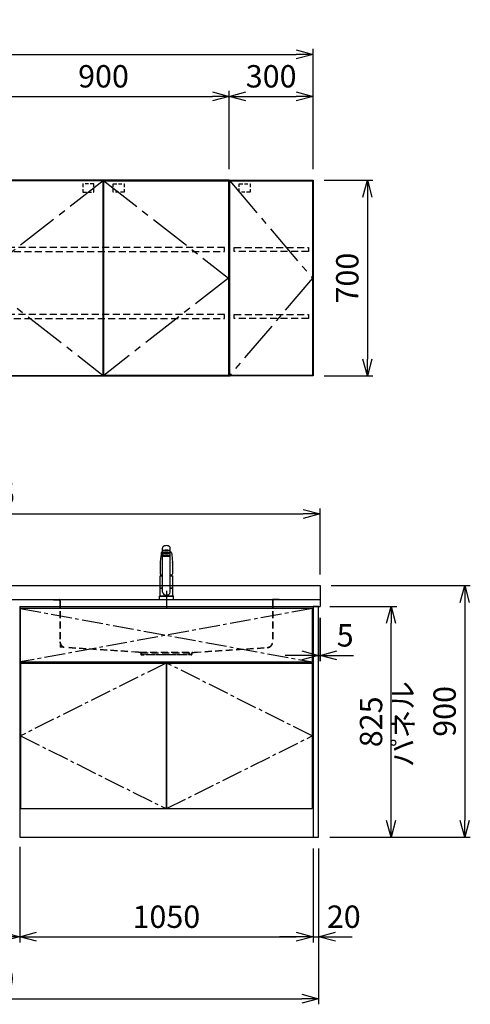
# Model space of a CAD drawing. Extents: x -4463 to 19780, y 852 to 14367.
# Drawn here: x 7150 to 8763, y 852 to 4374 of the extents above; entities that cross this region are included whole.
import ezdxf

# ---------------------------------------------------------------- set-up
doc = ezdxf.new("R2010")
doc.units = 0
doc.header["$LTSCALE"] = 100
doc.header["$MEASUREMENT"] = 0
doc.header["$PDMODE"] = 3
for name, pattern in [('CENTER2', [1.125, 0.75, -0.125, 0.125, -0.125]), ('CONTINUOUS-F', [0]), ('HIDDEN', [0.375, 0.25, -0.125]), ('PHANTOM', [2.5, 1.25, -0.25, 0.25, -0.25, 0.25, -0.25])]:
    doc.linetypes.add(name, pattern=pattern)
doc.layers.get('0').update_dxf_attribs({"linetype": 'CONTINUOUS'})
doc.layers.get('Defpoints').update_dxf_attribs({"linetype": 'CONTINUOUS'})
for name, color, linetype in [('CEN', 2, 'CENTER2'), ('DIM', 1, 'CONTINUOUS'), ('DIMTEXT', 7, 'CONTINUOUS'), ('HID', 3, 'HIDDEN'), ('THN', 4, 'CONTINUOUS')]:
    doc.layers.add(name, color=color, linetype=linetype)
doc.styles.get("Standard").update_dxf_attribs({"font": 'TXT.shx', "width": 0.7, "bigfont": 'BIGFONT.shx'})
doc.dimstyles.get("Standard").update_dxf_attribs({"dimscale": 40, "dimtxt": 2, "dimasz": 1.5, "dimexe": 0.5, "dimexo": 1, "dimgap": 0.8, "dimtad": 1, "dimdec": 1, "dimdsep": 46, "dimtxsty": 'Standard', "dimblk": 'OPEN30', "dimcen": 0, "dimclrd": 1, "dimclre": 1, "dimclrt": 7, "dimadec": 1, "dimazin": 2, "dimtm": 0.5, "dimtfac": 1, "dimtdec": 1, "dimtmove": 1, "dimatfit": 3, "dimldrblk": 'OPEN30', "dimfxl": 0, "dimtolj": 1, "dimlwd": -1, "dimlwe": -1, "dimarcsym": 0})

# ---------------------------------------------------------------- blocks, each defined once
blk = doc.blocks.new('_Open30')
at = {"color": 0, "linetype": 'ByBlock', "lineweight": -2}
for p, q in [((-1, 0.268), (0, 0)), ((0, 0), (-1, -0.268)), ((0, 0), (-1, 0))]:
    blk.add_line(p, q, dxfattribs=at)
blk = doc.blocks.new('*D51')
at = {"layer": 'Defpoints', "color": 0}
for p in [(7900, 4100), (7000, 3800), (7900, 3800)]:
    blk.add_point(p, dxfattribs=at)
at = {"layer": 'DIM', "color": 1}
for p, q in [((7000, 3840), (7000, 4120)), ((7060, 4100), (7840, 4100)), ((7900, 3840), (7900, 4120))]:
    blk.add_line(p, q, dxfattribs=at)
at = {"layer": 'DIM', "color": 1, "xscale": 60, "yscale": 60, "zscale": 60, "rotation": 180}
blk.add_blockref('_Open30', (7000, 4100), dxfattribs=at)
at = {"layer": 'DIM', "color": 1, "xscale": 60, "yscale": 60, "zscale": 60}
blk.add_blockref('_Open30', (7900, 4100), dxfattribs=at)
at = {"layer": 'DIM', "color": 7, "insert": (7450, 4172), "char_height": 80, "attachment_point": 5}
blk.add_mtext('\\A1;900', dxfattribs=at)
blk = doc.blocks.new('*D52')
at = {"layer": 'Defpoints', "color": 0}
for p in [(8200, 4250), (5800, 3800), (8200, 3800)]:
    blk.add_point(p, dxfattribs=at)
at = {"layer": 'DIM', "color": 1}
for p, q in [((5800, 3840), (5800, 4270)), ((8200, 3840), (8200, 4270)), ((5860, 4250), (8140, 4250))]:
    blk.add_line(p, q, dxfattribs=at)
at = {"layer": 'DIM', "color": 1, "xscale": 60, "yscale": 60, "zscale": 60, "rotation": 180}
blk.add_blockref('_Open30', (5800, 4250), dxfattribs=at)
at = {"layer": 'DIM', "color": 1, "xscale": 60, "yscale": 60, "zscale": 60}
blk.add_blockref('_Open30', (8200, 4250), dxfattribs=at)
at = {"layer": 'DIM', "color": 7, "insert": (7000, 4322), "char_height": 80, "attachment_point": 5}
blk.add_mtext('\\A1;2400', dxfattribs=at)
blk = doc.blocks.new('*D53')
at = {"layer": 'Defpoints', "color": 0}
for p in [(8200, 3800), (8200, 3100), (8394.6, 3100)]:
    blk.add_point(p, dxfattribs=at)
at = {"layer": 'DIM', "color": 1}
for p, q in [((8240, 3800), (8414.6, 3800)), ((8394.6, 3740), (8394.6, 3160)), ((8240, 3100), (8414.6, 3100))]:
    blk.add_line(p, q, dxfattribs=at)
at = {"layer": 'DIM', "color": 1, "xscale": 60, "yscale": 60, "zscale": 60}
for p, rotation in [((8394.6, 3800), 90), ((8394.6, 3100), 270)]:
    blk.add_blockref('_Open30', p, dxfattribs=dict(at, rotation=rotation))
at = {"layer": 'DIM', "color": 7, "insert": (8322.6, 3450), "char_height": 80, "attachment_point": 5, "rotation": 90}
blk.add_mtext('\\A1;700', dxfattribs=at)
blk = doc.blocks.new('ｳｫｰﾙ W900 H700 D375_2015')
for points in [[(451, -700), (897, -700), (900, -700), (900, 0), (0, 0), (0, -700), (3, -700), (449, -700)], [(449, -700), (451, -700)]]:
    blk.add_lwpolyline(points)
at = {"layer": 'CEN', "ltscale": 2}
for points in [[(449, -2), (3, -350), (449, -698)], [(451, -2), (897, -350), (451, -698)]]:
    blk.add_lwpolyline(points, dxfattribs=at)
at = {"layer": 'HID', "ltscale": 0.5}
for points in [[(415.275, -12.5), (376.225, -12.5), (376.225, -42.45), (415.275, -42.45)], [(484.725, -12.5), (523.775, -12.5), (523.775, -42.45), (484.725, -42.45)]]:
    blk.add_lwpolyline(points, close=True, dxfattribs=at)
at = {"layer": 'HID'}
for points in [[(883, -240), (17, -240), (17, -255), (883, -255)], [(883, -480), (17, -480), (17, -495), (883, -495)]]:
    blk.add_lwpolyline(points, close=True, dxfattribs=at)
at = {"layer": 'THN'}
for points in [[(3, -2), (3, -698), (449, -698), (449, -2)], [(897, -2), (897, -698), (451, -698), (451, -2)]]:
    blk.add_lwpolyline(points, close=True, dxfattribs=at)
blk = doc.blocks.new('*D37')
at = {"layer": 'Defpoints', "color": 0}
for p in [(8200, 4100), (7900, 3800), (8200, 3800)]:
    blk.add_point(p, dxfattribs=at)
at = {"layer": 'DIM', "color": 1}
for p, q in [((7900, 3840), (7900, 4120)), ((7960, 4100), (8140, 4100)), ((8200, 3840), (8200, 4120))]:
    blk.add_line(p, q, dxfattribs=at)
at = {"layer": 'DIM', "color": 1, "xscale": 60, "yscale": 60, "zscale": 60, "rotation": 180}
blk.add_blockref('_Open30', (7900, 4100), dxfattribs=at)
at = {"layer": 'DIM', "color": 1, "xscale": 60, "yscale": 60, "zscale": 60}
blk.add_blockref('_Open30', (8200, 4100), dxfattribs=at)
at = {"layer": 'DIM', "color": 7, "insert": (8050, 4172), "char_height": 80, "attachment_point": 5}
blk.add_mtext('\\A1;300', dxfattribs=at)
blk = doc.blocks.new('ｳｫｰﾙR W300 H700 D375_2015')
blk.add_lwpolyline([(0, -700), (3, -700), (0, -700), (0, 0), (300, 0), (300, -700), (297, -700), (1, -700)])
at = {"layer": 'CEN', "ltscale": 2}
blk.add_lwpolyline([(2, -2), (298, -350), (2, -698)], dxfattribs=at)
at = {"layer": 'HID', "ltscale": 0.5}
blk.add_lwpolyline([(35.725, -12.5), (74.775, -12.5), (74.775, -42.45), (35.725, -42.45)], close=True, dxfattribs=at)
at = {"layer": 'HID'}
for points in [[(18, -240), (284, -240), (284, -255), (18, -255)], [(18, -480), (284, -480), (284, -495), (18, -495)]]:
    blk.add_lwpolyline(points, close=True, dxfattribs=at)
at = {"layer": 'THN'}
blk.add_lwpolyline([(298, -2), (298, -698), (2, -698), (2, -2)], close=True, dxfattribs=at)
blk = doc.blocks.new('A$C3AB03681')
for p, q in [((0, 825), (0, 0)), ((0, 825), (1050, 825)), ((1050, 825), (1050, 0)), ((0, 0), (1050, 0))]:
    blk.add_line(p, q)
at = {"layer": 'CEN'}
for p, q in [((2, 818), (1048, 627)), ((1048, 818), (2, 627)), ((524, 623), (3, 362.5)), ((1047, 362.5), (526, 623)), ((3, 362.5), (524, 102)), ((526, 102), (1047, 362.5))]:
    blk.add_line(p, q, dxfattribs=at)
at = {"layer": 'THN'}
for p, q in [((3, 623), (3, 102)), ((3, 623), (524, 623)), ((524, 623), (524, 102)), ((526, 623), (526, 102)), ((526, 623), (1047, 623)), ((1047, 623), (1047, 102)), ((3, 102), (524, 102)), ((526, 102), (1047, 102))]:
    blk.add_line(p, q, dxfattribs=at)
blk.add_lwpolyline([(2, 627), (1048, 627), (1048, 818), (2, 818)], close=True, dxfattribs=at)
blk = doc.blocks.new('*D97')
at = {"layer": 'Defpoints', "color": 0}
for p in [(6550, 1450), (7150, 1455.7), (7150, 1093.5)]:
    blk.add_point(p, dxfattribs=at)
at = {"layer": 'DIM', "color": 1}
for p, q in [((6550, 1410), (6550, 1073.5)), ((7150, 1415.7), (7150, 1073.5)), ((6610, 1093.5), (7090, 1093.5))]:
    blk.add_line(p, q, dxfattribs=at)
at = {"layer": 'DIM', "color": 1, "xscale": 60, "yscale": 60, "zscale": 60, "rotation": 180}
blk.add_blockref('_Open30', (6550, 1093.5), dxfattribs=at)
at = {"layer": 'DIM', "color": 1, "xscale": 60, "yscale": 60, "zscale": 60}
blk.add_blockref('_Open30', (7150, 1093.5), dxfattribs=at)
at = {"layer": 'DIM', "color": 7, "insert": (6850, 1165.5), "char_height": 80, "attachment_point": 5}
blk.add_mtext('\\A1;600', dxfattribs=at)
blk = doc.blocks.new('*D98')
at = {"layer": 'Defpoints', "color": 0}
for p in [(7150, 1455.7), (8200, 1450), (8200, 1093.5)]:
    blk.add_point(p, dxfattribs=at)
at = {"layer": 'DIM', "color": 1}
for p, q in [((7150, 1415.7), (7150, 1073.5)), ((8200, 1410), (8200, 1073.5)), ((7210, 1093.5), (8140, 1093.5))]:
    blk.add_line(p, q, dxfattribs=at)
at = {"layer": 'DIM', "color": 1, "xscale": 60, "yscale": 60, "zscale": 60, "rotation": 180}
blk.add_blockref('_Open30', (7150, 1093.5), dxfattribs=at)
at = {"layer": 'DIM', "color": 1, "xscale": 60, "yscale": 60, "zscale": 60}
blk.add_blockref('_Open30', (8200, 1093.5), dxfattribs=at)
at = {"layer": 'DIM', "color": 7, "insert": (7675, 1165.5), "char_height": 80, "attachment_point": 5}
blk.add_mtext('\\A1;1050', dxfattribs=at)
blk = doc.blocks.new('*D181')
at = {"layer": 'Defpoints', "color": 0}
for p in [(8220, 2275), (8225, 2275), (8225, 2100)]:
    blk.add_point(p, dxfattribs=at)
at = {"layer": 'DIM', "color": 1}
for p, q in [((8220, 2235), (8220, 2080)), ((8225, 2235), (8225, 2080)), ((8160, 2100), (8100, 2100)), ((8220, 2100), (8225, 2100)), ((8285, 2100), (8345, 2100))]:
    blk.add_line(p, q, dxfattribs=at)
at = {"layer": 'DIM', "color": 1, "xscale": 60, "yscale": 60, "zscale": 60}
blk.add_blockref('_Open30', (8220, 2100), dxfattribs=at)
at = {"layer": 'DIM', "color": 1, "xscale": 60, "yscale": 60, "zscale": 60, "rotation": 180}
blk.add_blockref('_Open30', (8225, 2100), dxfattribs=at)
at = {"layer": 'DIM', "color": 7, "insert": (8315, 2172), "char_height": 80, "attachment_point": 5}
blk.add_mtext('\\A1;5', dxfattribs=at)
blk = doc.blocks.new('*D182')
at = {"layer": 'Defpoints', "color": 0}
for p in [(8220, 2275), (8479.6, 2275), (8220, 1450)]:
    blk.add_point(p, dxfattribs=at)
at = {"layer": 'DIM', "color": 1}
for p, q in [((8260, 2275), (8499.6, 2275)), ((8479.6, 1510), (8479.6, 2215)), ((8260, 1450), (8499.6, 1450))]:
    blk.add_line(p, q, dxfattribs=at)
at = {"layer": 'DIM', "color": 1, "xscale": 60, "yscale": 60, "zscale": 60}
for p, rotation in [((8479.6, 2275), 90), ((8479.6, 1450), 270)]:
    blk.add_blockref('_Open30', p, dxfattribs=dict(at, rotation=rotation))
at = {"layer": 'DIM', "color": 7, "insert": (8407.6, 1862.5), "char_height": 80, "attachment_point": 5, "rotation": 90}
blk.add_mtext('\\A1;825', dxfattribs=at)
blk = doc.blocks.new('*D183')
at = {"color": 1}
for p, q in [((8265, 2350), (8762.9, 2350)), ((8742.9, 2290), (8742.9, 1510)), ((8260, 1450), (8762.9, 1450))]:
    blk.add_line(p, q, dxfattribs=at)
at = {"layer": 'Defpoints', "color": 0}
for p in [(8225, 2350), (8220, 1450), (8742.9, 1450)]:
    blk.add_point(p, dxfattribs=at)
at = {"color": 1, "xscale": 60, "yscale": 60, "zscale": 60}
for p, rotation in [((8742.9, 2350), 90), ((8742.9, 1450), 270)]:
    blk.add_blockref('_Open30', p, dxfattribs=dict(at, rotation=rotation))
at = {"color": 7, "insert": (8670.9, 1900), "char_height": 80, "attachment_point": 5, "rotation": 90}
blk.add_mtext('\\A1;900', dxfattribs=at)
blk = doc.blocks.new('*D184')
at = {"color": 1}
for p, q in [((8200, 1410), (8200, 1073.5)), ((8220, 1410), (8220, 1073.5)), ((8140, 1093.5), (8080, 1093.5)), ((8200, 1093.5), (8220, 1093.5)), ((8280, 1093.5), (8340, 1093.5))]:
    blk.add_line(p, q, dxfattribs=at)
at = {"layer": 'Defpoints', "color": 0}
for p in [(8200, 1450), (8220, 1450), (8220, 1093.5)]:
    blk.add_point(p, dxfattribs=at)
at = {"color": 1, "xscale": 60, "yscale": 60, "zscale": 60}
blk.add_blockref('_Open30', (8200, 1093.5), dxfattribs=at)
at = {"color": 1, "xscale": 60, "yscale": 60, "zscale": 60, "rotation": 180}
blk.add_blockref('_Open30', (8220, 1093.5), dxfattribs=at)
at = {"color": 7, "insert": (8310, 1165.5), "char_height": 80, "attachment_point": 5}
blk.add_mtext('\\A1;20', dxfattribs=at)
blk = doc.blocks.new('KM5011TEC（正面）')
at = {"lineweight": 25}
for p, q in [((-14, 26.1), (-14, 184)), ((14, 26.1), (14, 184)), ((-13.5, 173.4), (-13.5, 166.9)), ((-13.5, 166.9), (-12, 163.9)), ((-12, 157.4), (-12, 163.9)), ((-11, 155.5), (-12, 157.4)), ((-11, 174.9), (-11, 174.8)), ((12, 157.4), (11, 155.5)), ((12, 163.9), (13.5, 166.9)), ((12, 163.9), (12, 157.4)), ((13.5, 166.9), (13.5, 173.4)), ((-22.5, 41.8), (-22.5, 84.6)), ((22.5, 84.6), (22.5, 41.8)), ((-22.5, 41.8), (-22.2, 41.5)), ((-22.2, 40.5), (-22.5, 40.2)), ((-22.5, 12.8), (-22.5, 40.2)), ((-22.2, 41.5), (-14, 41.5)), ((-14, 40.5), (-22.2, 40.5)), ((-19.6, 41.5), (-19.6, 40.5)), ((14, 41.5), (22.2, 41.5)), ((22.2, 40.5), (14, 40.5)), ((19.5, 41.5), (19.5, 40.5)), ((22.2, 41.5), (22.5, 41.8)), ((22.2, 40.5), (22.5, 40.2)), ((22.5, 40.2), (22.5, 12.8)), ((-22.2, 12.5), (-22.5, 12.8)), ((-22.5, 12), (-22.5, 12.5)), ((22.5, 12.5), (-22.5, 12.5)), ((22.5, 12.8), (22.2, 12.5)), ((22.5, 12.5), (22.5, 12))]:
    blk.add_line(p, q, dxfattribs=at)
for p, q in [((-18.1, 167.9), (-18.2, 167.5)), ((-18.1, 167.5), (-18.2, 167.4)), ((-11, 174.2), (-11, 174.9)), ((-9.4, 154.8), (-9.4, 155.8)), ((9.4, 154.8), (9.4, 155.8)), ((11, 174.2), (11, 174.9)), ((18.1, 167.5), (18.2, 167.4)), ((-22.5, 132.1), (-22.5, 132)), ((-22.5, 132), (-22.5, 129.9)), ((22.5, 132.3), (22.5, 130.2)), ((22.5, 132), (22.5, 132.1)), ((22.5, 132.1), (22.5, 132)), ((22.5, 132), (22.5, 129.9)), ((-22, 85), (-14, 85)), ((14, 85), (22, 85)), ((-22.5, 41.8), (-14, 41.8)), ((14, 41.8), (22.5, 41.8)), ((-26, 0), (26, 0)), ((-24, 12), (24, 12)), ((22.5, 12), (-22.5, 12)), ((22.5, 12.5), (0, 12.5))]:
    blk.add_line(p, q)
at = {"linetype": 'Continuous', "lineweight": 25}
for p, q in [((-22.5, 40.2), (-14, 40.2)), ((14, 40.2), (22.5, 40.2)), ((-22.5, 12.8), (22.5, 12.8)), ((-22.2, 12.5), (22.2, 12.5))]:
    blk.add_line(p, q, dxfattribs=at)
at = {"linetype": 'CONTINUOUS-F'}
for p, q in [((-26, 10), (-26, 0)), ((26, 0), (26, 10))]:
    blk.add_line(p, q, dxfattribs=at)
at = {"flags": 128}
for points in [[(-18.2, 167.4), (-19, 161), (-20.7, 146.6), (-22.5, 132.3)], [(-14, 169.7), (-14.3, 169.6), (-15.1, 169.5), (-15.8, 169.4), (-16.5, 169.2), (-17.1, 168.9), (-17.6, 168.6), (-17.9, 168.2), (-18.1, 167.9)], [(18.1, 167.9), (18, 168), (17.8, 168.4), (17.4, 168.7), (17, 169), (16.3, 169.2), (15.7, 169.4), (14.9, 169.6), (14.1, 169.7), (14, 169.7)], [(18.2, 167.5), (18.1, 167.7), (18.1, 167.9)], [(18.2, 167.4), (19, 161), (20.7, 146.6), (22.5, 132.3)], [(-22.5, 132.4), (-22.5, 132.3), (-22.5, 132.1)], [(-22.5, 132.3), (-22.5, 132.2), (-22.5, 132.1)], [(22.5, 132.1), (22.5, 132.2), (22.5, 132.4)], [(22.5, 132.3), (22.5, 132.2), (22.5, 132.1)], [(-21.4, 89.5), (-21, 89.2), (-20.4, 88.9), (-19.6, 88.6), (-18.7, 88.4), (-17.6, 88.3), (-16.4, 88.1), (-15.2, 88), (-14, 88)], [(14, 88), (14.3, 88), (15.6, 88.1), (16.8, 88.2), (17.9, 88.3), (18.9, 88.5), (19.8, 88.7), (20.6, 89), (21.2, 89.3)]]:
    blk.add_lwpolyline(points, dxfattribs=at)
for centre, radius, start, end in [((-19.8, 91.6), 2.65, 184.1228, 232.757), ((-22, 84.6), 0.5, 90, 180), ((-3.4, 85), 17.1, 167.3462, 180), ((3.4, 85), 17.1, 0, 12.6571), ((19.8, 91.6), 2.71, 306.4835, 355.6449), ((22, 84.6), 0.5, 0, 90)]:
    blk.add_arc(centre, radius, start, end)
at = {"linetype": 'PHANTOM'}
for centre, start, end in [((-24, 10), 90, 180), ((24, 10), 0, 90)]:
    blk.add_arc(centre, 2, start, end, dxfattribs=at)
at = {"lineweight": 25}
for start, end in [(196.2257, 270), (270, 343.7743)]:
    blk.add_arc((0, 30.2), 14.6, start, end, dxfattribs=at)
for centre, major_axis, ratio, start_param, end_param in [((0, 174.9), (14, 0), 0.104527, 5.703663, 10.0043), ((0, 184), (14, 0), 0.648208, 0, 3.141593), ((0, 173.4), (13.5, 0), 0.104528, 0, 3.141593), ((0, 163.9), (12, 0), 0.104527, 0, 3.141593), ((0, 157.4), (12, 0), 0.104527, 0, 3.141593), ((0, 174.9), (11, 0), 0.104527, 0, 3.141593), ((0, 155.5), (-11, 0), 0.104529, 0, 0.5548), ((0, 155.5), (11, 0), 0.104529, 5.728363, 6.283185)]:
    blk.add_ellipse(centre, major_axis=major_axis, ratio=ratio, start_param=start_param, end_param=end_param, dxfattribs=at)
at = {"linetype": 'Continuous', "lineweight": 25}
blk.add_ellipse((0, 166.9), major_axis=(13.5, 0), ratio=0.104528, start_param=0, end_param=3.141593, dxfattribs=at)
at = {"lineweight": 13}
blk.add_ellipse((0, 155.5), major_axis=(11, 0), ratio=0.104529, start_param=0, end_param=3.141593, dxfattribs=at)
for centre, major_axis, ratio, start_param, end_param in [((0, 155.5), (-10, 0), 0.104527, 2.779021, 6.645721), ((0, 154.8), (-9.35, 0), 0.104564, 3.141593, 6.283185)]:
    blk.add_ellipse(centre, major_axis=major_axis, ratio=ratio, start_param=start_param, end_param=end_param)
for major_axis, ratio in [((9.35, 0), 0.104551), ((-8, 0), 0.104565)]:
    blk.add_ellipse((0, 154.8), major_axis=major_axis, ratio=ratio)
for points in [[(-22.5, 129.9), (-22.5, 117.1), (-22.5, 104.3), (-22.5, 91.5)], [(22.5, 129.9), (22.5, 117.1), (22.5, 104.3), (22.5, 91.5)]]:
    blk.add_open_spline(points, degree=3)
at = {"layer": 'CEN'}
blk.add_line((0, 31), (0, -31), dxfattribs=at)
blk = doc.blocks.new('A$C0A931F99')
at = {"layer": 'HID'}
for p, q in [((-404, 0), (-380, 0)), ((-404, 0), (-404, -1)), ((-380, 0), (380, 0)), ((404, 0), (380, 0)), ((404, 0), (404, -1)), ((-404, -1), (-384, -1)), ((-381, -4), (-381, -151.2)), ((-380, -4), (-380, -151.2)), ((380, -4), (380, -151.2)), ((381, -4), (381, -151.2)), ((404, -1), (384, -1)), ((-380, -162.1), (-380, -170)), ((-372.2, -170.5), (-380, -170)), ((-100, -188), (-361.3, -171.2)), ((-100.1, -189), (-361.3, -172.2)), ((100, -188), (361.3, -171.2)), ((100.1, -189), (361.3, -172.2)), ((-92.7, -190.6), (-100.1, -189)), ((-92.5, -189.6), (-100, -188)), ((-95, -188), (95, -188)), ((-91.5, -192), (-91.5, -195.5)), ((-90.5, -190), (90.5, -190)), ((-90.5, -192), (-90.5, -195.5)), ((-89, -197), (-79, -197)), ((-89, -198), (-79, -198)), ((-79, -197), (-79, -198)), ((-74, -197), (74, -197)), ((-74, -198), (-74, -197)), ((74, -198), (-74, -198)), ((74, -198), (74, -197)), ((89, -197), (79, -197)), ((79, -197), (79, -198)), ((89, -198), (79, -198)), ((90.5, -192), (90.5, -195.5)), ((91.5, -192), (91.5, -195.5)), ((92.5, -189.6), (100, -188)), ((92.7, -190.6), (100.1, -189))]:
    blk.add_line(p, q, dxfattribs=at)
for centre, radius, start, end in [((-384, -4), 4, 0, 90), ((384, -4), 4, 90, 180), ((-384, -4), 3, 0, 90), ((384, -4), 3, 90, 180), ((-360, -151.2), 21, 180, 266.3218), ((-360, -151.2), 20, 180, 266.3218), ((360, -151.2), 20, 273.6782, 0), ((360, -151.2), 21, 273.6782, 0), ((-93, -192), 1.5, 0, 78.1113), ((-93, -192), 2.5, 0, 78.1113), ((-89, -195.5), 2.5, 180, 270), ((-89, -195.5), 1.5, 180, 270), ((89, -195.5), 1.5, 270, 0), ((89, -195.5), 2.5, 270, 0), ((93, -192), 2.5, 101.8887, 180), ((93, -192), 1.5, 101.8887, 180)]:
    blk.add_arc(centre, radius, start, end, dxfattribs=at)
blk = doc.blocks.new('*D273')
at = {"color": 1}
for p, q in [((5800, 2390), (5800, 2626.2)), ((8225, 2390), (8225, 2626.2)), ((5860, 2606.2), (8165, 2606.2))]:
    blk.add_line(p, q, dxfattribs=at)
at = {"layer": 'Defpoints', "color": 0}
for p in [(8225, 2606.2), (5800, 2350), (8225, 2350)]:
    blk.add_point(p, dxfattribs=at)
at = {"color": 1, "xscale": 60, "yscale": 60, "zscale": 60, "rotation": 180}
blk.add_blockref('_Open30', (5800, 2606.2), dxfattribs=at)
at = {"color": 1, "xscale": 60, "yscale": 60, "zscale": 60}
blk.add_blockref('_Open30', (8225, 2606.2), dxfattribs=at)
at = {"color": 7, "insert": (7012.5, 2678.2), "char_height": 80, "attachment_point": 5}
blk.add_mtext('\\A1;2425', dxfattribs=at)
blk = doc.blocks.new('*D274')
at = {"color": 1}
for p, q in [((5800, 1410), (5800, 852.1)), ((8220, 1410), (8220, 852.1)), ((5860, 872.1), (8160, 872.1))]:
    blk.add_line(p, q, dxfattribs=at)
at = {"layer": 'Defpoints', "color": 0}
for p in [(5800, 1450), (8220, 1450), (8220, 872.1)]:
    blk.add_point(p, dxfattribs=at)
at = {"color": 1, "xscale": 60, "yscale": 60, "zscale": 60, "rotation": 180}
blk.add_blockref('_Open30', (5800, 872.1), dxfattribs=at)
at = {"color": 1, "xscale": 60, "yscale": 60, "zscale": 60}
blk.add_blockref('_Open30', (8220, 872.1), dxfattribs=at)
at = {"color": 7, "insert": (7010, 944.1), "char_height": 80, "attachment_point": 5}
blk.add_mtext('\\A1;2420', dxfattribs=at)

msp = doc.modelspace()

# ---------------------------------------------------------------- linework, layer by layer
for p, q in [((5800, 2350), (8225, 2350)), ((8225, 2350), (8225, 2275)), ((5800, 2300), (8225, 2300)), ((8200, 2275), (8225, 2275))]:
    msp.add_line(p, q)
msp.add_lwpolyline([(8200, 1450), (8220, 1450), (8220, 2275), (8200, 2275)], close=True)

# ---------------------------------------------------------------- block references
for name, p in [('ｳｫｰﾙ W900 H700 D375_2015', (7000, 3800)), ('ｳｫｰﾙR W300 H700 D375_2015', (7900, 3800)), ('KM5011TEC（正面）', (7675, 2300)), ('A$C0A931F99', (7675, 2300)), ('A$C3AB03681', (7150, 1450))]:
    msp.add_blockref(name, p)

# ---------------------------------------------------------------- texts
at = {"layer": 'DIMTEXT', "insert": (8531.1, 1854.5), "char_height": 75, "attachment_point": 5, "rotation": 90}
msp.add_mtext('パネル', dxfattribs=at)

# ---------------------------------------------------------------- dimensions: what is measured, and where the dimension line sits
for base, p1, p2, picture, middle in [((8225, 2606.17), (5800, 2350), (8225, 2350), '*D273', (7012.5, 2678.17)), ((8220, 872.05), (5800, 1450), (8220, 1450), '*D274', (7010, 944.05))]:
    dim = msp.add_linear_dim(base=base, p1=p1, p2=p2, dimstyle='Standard')
    dim.commit()
    dim.dimension.update_dxf_attribs({"geometry": picture, "text_midpoint": middle})
dim = msp.add_linear_dim(base=(8742.93, 1450), p1=(8225, 2350), p2=(8220, 1450), angle=90, dimstyle='Standard')
dim.commit()
dim.dimension.update_dxf_attribs({"geometry": '*D183', "text_midpoint": (8670.93, 1900)})
dim = msp.add_linear_dim(base=(8220, 1093.49), p1=(8200, 1450), p2=(8220, 1450), dimstyle='Standard')
dim.commit()
dim.dimension.update_dxf_attribs({"geometry": '*D184', "text_midpoint": (8310, 1093.49), "dimtype": 160})
at = {"layer": 'DIM'}
for base, p1, p2, picture, middle in [((8200, 4250), (5800, 3800), (8200, 3800), '*D52', (7000, 4322)), ((7900, 4100), (7000, 3800), (7900, 3800), '*D51', (7450, 4172)), ((8200, 4100), (7900, 3800), (8200, 3800), '*D37', (8050, 4172)), ((7150, 1093.49), (6550, 1450), (7150, 1455.71), '*D97', (6850, 1165.49)), ((8200, 1093.49), (7150, 1455.71), (8200, 1450), '*D98', (7675, 1165.49))]:
    dim = msp.add_linear_dim(base=base, p1=p1, p2=p2, dimstyle='Standard', dxfattribs=at)
    dim.commit()
    dim.dimension.update_dxf_attribs({"geometry": picture, "text_midpoint": middle})
for base, p1, p2, picture, middle in [((8394.63, 3100), (8200, 3800), (8200, 3100), '*D53', (8322.63, 3450)), ((8479.55, 2275), (8220, 1450), (8220, 2275), '*D182', (8407.55, 1862.5))]:
    dim = msp.add_linear_dim(base=base, p1=p1, p2=p2, angle=90, dimstyle='Standard', dxfattribs=at)
    dim.commit()
    dim.dimension.update_dxf_attribs({"geometry": picture, "text_midpoint": middle})
dim = msp.add_linear_dim(base=(8225, 2100), p1=(8220, 2275), p2=(8225, 2275), dimstyle='Standard', dxfattribs=at)
dim.commit()
dim.dimension.update_dxf_attribs({"geometry": '*D181', "text_midpoint": (8315, 2100), "dimtype": 160})

doc.saveas('drawing.dxf')
